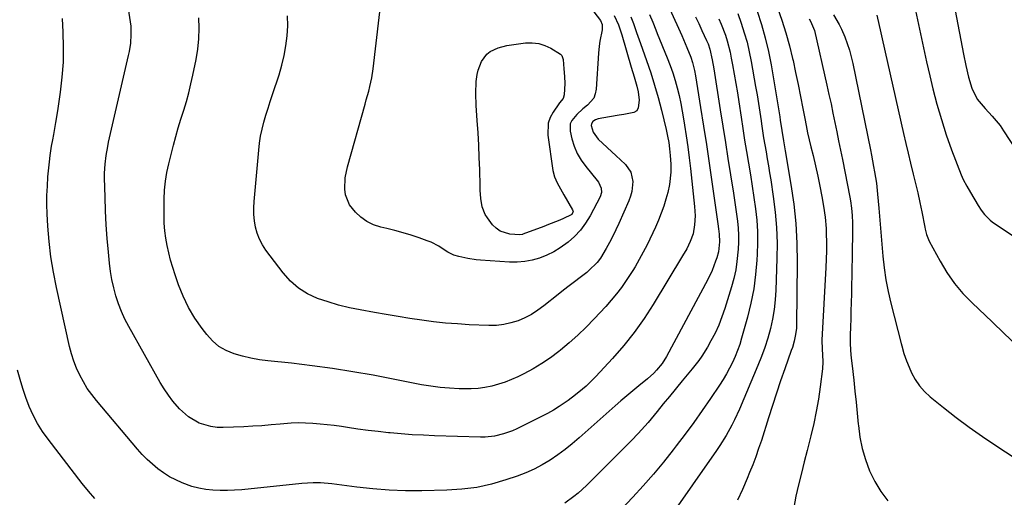
# Model space of a CAD drawing. Units: inches. Extents: x 1820619 to 1825982, y 473902 to 480274.
# Drawn here: x 1823284 to 1823684, y 478606 to 478800 of the extents above; entities that cross this region are included whole.
import ezdxf

# ---------------------------------------------------------------- set-up
doc = ezdxf.new("R2010")
doc.units = ezdxf.units.IN
doc.header["$MEASUREMENT"] = 0
doc.layers.add('7', color=7, linetype='Continuous')
doc.layers.add('8', color=7, linetype='Continuous')

msp = doc.modelspace()

# ---------------------------------------------------------------- linework, layer by layer
at = {"layer": '7', "color": 18}
for points in [[(1823517.53, 478803.38, 2058), (1823520.15, 478799.8, 2058), (1823520.81, 478798.23, 2058), (1823520.85, 478795.98, 2058), (1823519.86, 478791.44, 2058), (1823519.6, 478789.34, 2058), (1823519.43, 478786.53, 2058), (1823518.49, 478771.93, 2058), (1823518.1, 478770.02, 2058), (1823517.43, 478768.26, 2058), (1823514.94, 478765.38, 2058), (1823513, 478763.88, 2058), (1823510.54, 478761.69, 2058), (1823508.5, 478759.25, 2058), (1823507.9, 478757.91, 2058), (1823507.85, 478754.91, 2058), (1823508.59, 478751.8, 2058), (1823509.54, 478748.74, 2058), (1823510.76, 478745.81, 2058), (1823512.37, 478743.08, 2058), (1823514.24, 478740.48, 2058), (1823518.9, 478734.89, 2058), (1823519.43, 478734.15, 2058), (1823520.48, 478731.67, 2058), (1823520.56, 478729.91, 2058), (1823520.02, 478728.24, 2058), (1823515.96, 478720.51, 2058), (1823514.12, 478717.5, 2058), (1823512.07, 478714.68, 2058), (1823509.67, 478712.14, 2058), (1823507.05, 478709.79, 2058), (1823503.84, 478707.46, 2058), (1823501.2, 478705.84, 2058), (1823498.41, 478704.51, 2058), (1823495.51, 478703.35, 2058), (1823492.52, 478702.53, 2058), (1823489.49, 478701.94, 2058), (1823486.42, 478701.71, 2058), (1823483.31, 478701.73, 2058), (1823471.48, 478702.48, 2058), (1823469.77, 478702.63, 2058), (1823466.38, 478703.12, 2058), (1823462.7, 478703.94, 2058), (1823460.73, 478704.54, 2058), (1823458.26, 478705.76, 2058), (1823455.99, 478707.3, 2058), (1823454.55, 478708.21, 2058), (1823451.51, 478709.75, 2058), (1823449.92, 478710.37, 2058), (1823446.65, 478711.51, 2058), (1823443.39, 478712.59, 2058), (1823440.1, 478713.6, 2058), (1823436.78, 478714.51, 2058), (1823433.44, 478715.36, 2058), (1823431.04, 478715.93, 2058), (1823428.14, 478716.9, 2058), (1823425.43, 478718.19, 2058), (1823422.99, 478719.94, 2058), (1823420.74, 478722.01, 2058), (1823418.33, 478725.02, 2058), (1823416.7, 478729.06, 2058), (1823416.39, 478731.29, 2058), (1823416.61, 478735.89, 2058), (1823417.52, 478740.41, 2058), (1823424.66, 478765.82, 2058), (1823425.16, 478767.6, 2058), (1823426.12, 478771.17, 2058), (1823426.59, 478772.95, 2058), (1823427.4, 478776.55, 2058), (1823427.96, 478780.2, 2058), (1823431.64, 478811.61, 2058)], [(1823646.88, 478809.73, 2032), (1823648.82, 478800.11, 2032), (1823650, 478794.41, 2032), (1823651.23, 478788.71, 2032), (1823652.51, 478783.03, 2032), (1823653.84, 478777.36, 2032), (1823655.12, 478772.03, 2032), (1823656.75, 478765.77, 2032), (1823658.53, 478759.55, 2032), (1823660.53, 478753.41, 2032), (1823662.69, 478747.31, 2032), (1823666.51, 478737.08, 2032), (1823667.31, 478735.22, 2032), (1823668.8, 478732.57, 2032), (1823670.36, 478729.96, 2032), (1823673.5, 478724.68, 2032), (1823674.68, 478722.82, 2032), (1823675.97, 478721.03, 2032), (1823678.27, 478718.71, 2032), (1823679.15, 478718.06, 2032), (1823711.06, 478696.72, 2032)], [(1823540.09, 478802.18, 2052), (1823541.37, 478799.13, 2052), (1823542.63, 478796.06, 2052), (1823543.26, 478794.53, 2052), (1823547.28, 478784.59, 2052), (1823548.43, 478781.59, 2052), (1823549.5, 478778.57, 2052), (1823550.44, 478775.5, 2052), (1823551.31, 478772.41, 2052), (1823552.07, 478769.29, 2052), (1823552.77, 478766.15, 2052), (1823553.38, 478763, 2052), (1823553.93, 478759.83, 2052), (1823554.32, 478757.36, 2052), (1823555, 478752.95, 2052), (1823555.62, 478748.53, 2052), (1823556.18, 478744.1, 2052), (1823556.7, 478739.66, 2052), (1823558.36, 478724.26, 2052), (1823558.57, 478720.55, 2052), (1823558.4, 478716.83, 2052), (1823557.77, 478713.19, 2052), (1823556.65, 478710.08, 2052), (1823555.17, 478707.09, 2052), (1823553.52, 478704.19, 2052), (1823541.6, 478684.54, 2052), (1823537.86, 478678.77, 2052), (1823533.9, 478673.17, 2052), (1823529.62, 478667.81, 2052), (1823525.11, 478662.62, 2052), (1823518.29, 478655.21, 2052), (1823517.01, 478653.88, 2052), (1823514.32, 478651.32, 2052), (1823512.92, 478650.1, 2052), (1823510.03, 478647.77, 2052), (1823507.05, 478645.56, 2052), (1823503.38, 478643.02, 2052), (1823501.08, 478641.56, 2052), (1823498.71, 478640.22, 2052), (1823496.29, 478638.96, 2052), (1823486.21, 478634, 2052), (1823484.47, 478633.21, 2052), (1823480.88, 478631.92, 2052), (1823477.16, 478631.04, 2052), (1823473.38, 478630.65, 2052), (1823471.46, 478630.63, 2052), (1823452.85, 478631.21, 2052), (1823448.34, 478631.39, 2052), (1823443.83, 478631.64, 2052), (1823439.33, 478631.98, 2052), (1823434.84, 478632.38, 2052), (1823434.18, 478632.45, 2052), (1823430.02, 478632.89, 2052), (1823425.86, 478633.38, 2052), (1823421.71, 478633.94, 2052), (1823417.57, 478634.53, 2052), (1823415.09, 478634.91, 2052), (1823412.18, 478635.32, 2052), (1823409.28, 478635.68, 2052), (1823406.37, 478635.97, 2052), (1823403.45, 478636.23, 2052), (1823400.53, 478636.37, 2052), (1823397.61, 478636.41, 2052), (1823394.69, 478636.3, 2052), (1823390.22, 478635.92, 2052), (1823386.52, 478635.59, 2052), (1823382.82, 478635.29, 2052), (1823379.12, 478635.07, 2052), (1823375.41, 478634.88, 2052), (1823367.11, 478634.55, 2052), (1823364.6, 478634.62, 2052), (1823362.13, 478634.91, 2052), (1823357.36, 478636.37, 2052), (1823353.01, 478638.83, 2052), (1823349.3, 478642.18, 2052), (1823346.68, 478645.28, 2052), (1823344.83, 478647.69, 2052), (1823343.15, 478650.21, 2052), (1823341.57, 478652.81, 2052), (1823328.72, 478675.6, 2052), (1823327.16, 478678.6, 2052), (1823325.75, 478681.66, 2052), (1823324.56, 478684.82, 2052), (1823323.51, 478688.03, 2052), (1823322.66, 478691.31, 2052), (1823321.94, 478694.61, 2052), (1823321.39, 478697.95, 2052), (1823320.97, 478701.31, 2052), (1823320.54, 478705.72, 2052), (1823320.06, 478711.3, 2052), (1823319.65, 478716.89, 2052), (1823319.37, 478722.48, 2052), (1823319.17, 478728.08, 2052), (1823318.97, 478735.98, 2052), (1823318.96, 478737.8, 2052), (1823319.14, 478741.43, 2052), (1823319.58, 478745.03, 2052), (1823320.21, 478748.61, 2052), (1823320.59, 478750.39, 2052), (1823328.71, 478785.59, 2052), (1823329.06, 478787.27, 2052), (1823329.57, 478790.66, 2052), (1823329.8, 478794.08, 2052), (1823329.67, 478797.5, 2052), (1823329.47, 478799.2, 2052), (1823328.13, 478808, 2052)], [(1823525.69, 478801.9, 2056), (1823527.51, 478798.02, 2056), (1823528.92, 478793.97, 2056), (1823532.7, 478780.86, 2056), (1823533.81, 478776.98, 2056), (1823534.91, 478773.1, 2056), (1823535.46, 478770.88, 2056), (1823535.89, 478767.49, 2056), (1823535.55, 478764.35, 2056), (1823534.89, 478763.19, 2056), (1823533.79, 478762.42, 2056), (1823529.66, 478761.58, 2056), (1823527.71, 478761.32, 2056), (1823523.83, 478760.72, 2056), (1823519.29, 478759.89, 2056), (1823518.11, 478759.49, 2056), (1823517.08, 478758.77, 2056), (1823516.48, 478757.79, 2056), (1823516.42, 478757.23, 2056), (1823517.2, 478754.43, 2056), (1823519.22, 478751.57, 2056), (1823522.87, 478748.23, 2056), (1823526.49, 478744.9, 2056), (1823528.28, 478743.22, 2056), (1823530.35, 478741.3, 2056), (1823532.56, 478738.17, 2056), (1823533.35, 478734.42, 2056), (1823532.94, 478730.42, 2056), (1823532.41, 478728.48, 2056), (1823531.71, 478726.59, 2056), (1823527.6, 478717.32, 2056), (1823526.41, 478714.75, 2056), (1823525.17, 478712.21, 2056), (1823523.85, 478709.71, 2056), (1823522.48, 478707.24, 2056), (1823520.2, 478703.37, 2056), (1823518.81, 478701.51, 2056), (1823515.5, 478698.25, 2056), (1823514.59, 478697.52, 2056), (1823511.94, 478695.49, 2056), (1823509.7, 478693.76, 2056), (1823507.46, 478692.02, 2056), (1823505.23, 478690.27, 2056), (1823503.01, 478688.51, 2056), (1823497.24, 478683.91, 2056), (1823494.77, 478682.13, 2056), (1823492.21, 478680.5, 2056), (1823489.52, 478679.12, 2056), (1823486.73, 478677.9, 2056), (1823483.85, 478676.99, 2056), (1823480.92, 478676.33, 2056), (1823477.93, 478676.03, 2056), (1823474.9, 478675.97, 2056), (1823466.96, 478676.3, 2056), (1823462.12, 478676.59, 2056), (1823457.28, 478676.97, 2056), (1823452.45, 478677.5, 2056), (1823447.64, 478678.13, 2056), (1823442.83, 478678.86, 2056), (1823438.03, 478679.62, 2056), (1823433.24, 478680.42, 2056), (1823428.45, 478681.26, 2056), (1823422.71, 478682.29, 2056), (1823418.3, 478683.2, 2056), (1823413.93, 478684.26, 2056), (1823409.62, 478685.55, 2056), (1823405.35, 478687, 2056), (1823401.36, 478688.87, 2056), (1823397.66, 478691.15, 2056), (1823394.4, 478694.03, 2056), (1823391.44, 478697.31, 2056), (1823384.43, 478706.59, 2056), (1823383.01, 478708.75, 2056), (1823381.79, 478711.02, 2056), (1823380.89, 478713.42, 2056), (1823380.19, 478715.92, 2056), (1823379.77, 478718.5, 2056), (1823379.51, 478721.09, 2056), (1823379.47, 478723.69, 2056), (1823379.59, 478726.3, 2056), (1823381.48, 478747.13, 2056), (1823381.83, 478750.02, 2056), (1823382.28, 478752.89, 2056), (1823382.9, 478755.73, 2056), (1823383.62, 478758.56, 2056), (1823384.44, 478761.36, 2056), (1823385.28, 478764.15, 2056), (1823386.16, 478766.94, 2056), (1823387.06, 478769.71, 2056), (1823389.73, 478777.76, 2056), (1823390.88, 478781.66, 2056), (1823391.84, 478785.59, 2056), (1823392.54, 478789.58, 2056), (1823393.06, 478793.61, 2056), (1823393.25, 478797.65, 2056), (1823393.18, 478801.68, 2056)], [(1823575.94, 478802.62, 2044), (1823577.34, 478798.68, 2044), (1823578.56, 478794.86, 2044), (1823579.66, 478791, 2044), (1823580.58, 478787.09, 2044), (1823581.37, 478783.16, 2044), (1823583.16, 478773.07, 2044), (1823583.75, 478769.59, 2044), (1823584.32, 478766.11, 2044), (1823584.85, 478762.62, 2044), (1823585.35, 478759.13, 2044), (1823585.53, 478757.82, 2044), (1823585.94, 478754.98, 2044), (1823586.38, 478752.15, 2044), (1823586.86, 478749.32, 2044), (1823587.37, 478746.49, 2044), (1823587.89, 478743.67, 2044), (1823588.38, 478740.84, 2044), (1823588.84, 478738.01, 2044), (1823589.29, 478735.17, 2044), (1823590.33, 478728.32, 2044), (1823591.1, 478722.05, 2044), (1823591.65, 478715.76, 2044), (1823591.84, 478709.45, 2044), (1823591.8, 478703.13, 2044), (1823591.38, 478690.31, 2044), (1823591.11, 478686.36, 2044), (1823590.68, 478682.44, 2044), (1823590, 478678.55, 2044), (1823589.14, 478674.69, 2044), (1823588.08, 478670.88, 2044), (1823586.89, 478667.1, 2044), (1823585.54, 478663.39, 2044), (1823584.08, 478659.71, 2044), (1823576.57, 478642.02, 2044), (1823574.58, 478637.66, 2044), (1823573.5, 478635.52, 2044), (1823571.19, 478631.32, 2044), (1823568.66, 478627.25, 2044), (1823567.32, 478625.27, 2044), (1823547.76, 478597.32, 2044)], [(1823583.83, 478803.57, 2042), (1823585.54, 478798.19, 2042), (1823587.06, 478792.77, 2042), (1823588.32, 478787.28, 2042), (1823589.39, 478781.74, 2042), (1823592.95, 478760.67, 2042), (1823593.15, 478759.4, 2042), (1823593.77, 478755.11, 2042), (1823594.44, 478751, 2042), (1823595.2, 478746.91, 2042), (1823597.49, 478733.17, 2042), (1823598.59, 478725.26, 2042), (1823599.42, 478717.33, 2042), (1823599.83, 478709.37, 2042), (1823599.97, 478701.38, 2042), (1823599.74, 478676.23, 2042), (1823599.68, 478674.9, 2042), (1823599.37, 478672.25, 2042), (1823598.8, 478669.64, 2042), (1823598.05, 478667.07, 2042), (1823597.62, 478665.8, 2042), (1823595, 478658.44, 2042), (1823593.27, 478653.49, 2042), (1823591.58, 478648.52, 2042), (1823589.94, 478643.54, 2042), (1823588.35, 478638.54, 2042), (1823585.47, 478629.29, 2042), (1823584.38, 478625.99, 2042), (1823583.24, 478622.7, 2042), (1823582, 478619.46, 2042), (1823580.71, 478616.23, 2042), (1823579.7, 478613.81, 2042), (1823577.8, 478609.41, 2042), (1823575.84, 478605.04, 2042)], [(1823614.75, 478802.08, 2036), (1823617.04, 478798.25, 2036), (1823618.02, 478796.24, 2036), (1823619.34, 478793.11, 2036), (1823620.3, 478790.47, 2036), (1823621.18, 478787.8, 2036), (1823621.91, 478785.08, 2036), (1823622.55, 478782.34, 2036), (1823629.73, 478747.32, 2036), (1823630.18, 478745.07, 2036), (1823631.04, 478740.58, 2036), (1823631.44, 478738.33, 2036), (1823632.14, 478733.81, 2036), (1823632.65, 478729.27, 2036), (1823633.16, 478723.56, 2036), (1823633.59, 478718.71, 2036), (1823634.01, 478713.86, 2036), (1823634.43, 478709.01, 2036), (1823634.83, 478704.16, 2036), (1823635.35, 478699.33, 2036), (1823636.03, 478694.52, 2036), (1823636.96, 478689.76, 2036), (1823638.04, 478685.02, 2036), (1823642.19, 478668.72, 2036), (1823642.46, 478667.69, 2036), (1823643.3, 478664.62, 2036), (1823644.34, 478661.62, 2036), (1823644.75, 478660.65, 2036), (1823646.47, 478656.79, 2036), (1823647.95, 478654.03, 2036), (1823649.66, 478651.44, 2036), (1823651.71, 478649.13, 2036), (1823654, 478646.99, 2036), (1823659.33, 478642.68, 2036), (1823664.52, 478638.61, 2036), (1823669.8, 478634.65, 2036), (1823675.2, 478630.87, 2036), (1823680.68, 478627.19, 2036), (1823692.44, 478619.57, 2036)], [(1823632.31, 478801.93, 2034), (1823633.26, 478797.78, 2034), (1823633.67, 478795.97, 2034), (1823634.48, 478792.34, 2034), (1823643.14, 478753.96, 2034), (1823644.06, 478749.92, 2034), (1823645.01, 478745.9, 2034), (1823645.99, 478741.88, 2034), (1823647.09, 478737.48, 2034), (1823648.03, 478733.65, 2034), (1823648.93, 478729.82, 2034), (1823649.78, 478725.97, 2034), (1823650.59, 478722.11, 2034), (1823651.87, 478715.84, 2034), (1823652.02, 478715.12, 2034), (1823652.54, 478712.95, 2034), (1823653, 478711.54, 2034), (1823653.29, 478710.87, 2034), (1823653.62, 478710.2, 2034), (1823658.03, 478702.03, 2034), (1823660.8, 478697.44, 2034), (1823663.84, 478693.06, 2034), (1823667.28, 478689, 2034), (1823670.99, 478685.13, 2034), (1823679.12, 478677.45, 2034), (1823684.06, 478672.76, 2034), (1823688.97, 478668.04, 2034)], [(1823532.5, 478801.32, 2054), (1823533.62, 478798.59, 2054), (1823534.85, 478794.9, 2054), (1823535.86, 478791.98, 2054), (1823536.37, 478790.52, 2054), (1823538.87, 478783.52, 2054), (1823540.56, 478778.55, 2054), (1823542.14, 478773.54, 2054), (1823543.57, 478768.48, 2054), (1823544.9, 478763.4, 2054), (1823546.83, 478755.5, 2054), (1823547.41, 478752.9, 2054), (1823547.88, 478750.29, 2054), (1823548.25, 478747.66, 2054), (1823548.52, 478745.02, 2054), (1823548.76, 478741.52, 2054), (1823548.77, 478738.2, 2054), (1823548.26, 478733.25, 2054), (1823547.52, 478730.01, 2054), (1823546.77, 478727.33, 2054), (1823545.87, 478724.41, 2054), (1823544.87, 478721.53, 2054), (1823543.73, 478718.7, 2054), (1823542.48, 478715.92, 2054), (1823539.08, 478708.79, 2054), (1823537.55, 478705.73, 2054), (1823535.93, 478702.71, 2054), (1823534.21, 478699.76, 2054), (1823533.3, 478698.31, 2054), (1823530.58, 478694.18, 2054), (1823528.68, 478691.46, 2054), (1823526.69, 478688.8, 2054), (1823524.57, 478686.25, 2054), (1823522.37, 478683.75, 2054), (1823517.65, 478678.67, 2054), (1823514.4, 478675.31, 2054), (1823511.05, 478672.07, 2054), (1823507.55, 478668.97, 2054), (1823503.97, 478665.99, 2054), (1823503.23, 478665.4, 2054), (1823499.87, 478662.89, 2054), (1823496.41, 478660.53, 2054), (1823492.81, 478658.39, 2054), (1823489.12, 478656.4, 2054), (1823486.67, 478655.17, 2054), (1823484.1, 478654, 2054), (1823481.49, 478652.96, 2054), (1823478.81, 478652.1, 2054), (1823476.08, 478651.37, 2054), (1823473.31, 478650.83, 2054), (1823470.52, 478650.45, 2054), (1823467.72, 478650.27, 2054), (1823462.83, 478650.28, 2054), (1823458.98, 478650.47, 2054), (1823455.14, 478650.79, 2054), (1823451.32, 478651.3, 2054), (1823447.52, 478651.94, 2054), (1823427.88, 478655.74, 2054), (1823419.66, 478657.22, 2054), (1823411.42, 478658.55, 2054), (1823403.14, 478659.66, 2054), (1823394.84, 478660.61, 2054), (1823385.26, 478661.58, 2054), (1823381.76, 478662.05, 2054), (1823378.29, 478662.66, 2054), (1823374.87, 478663.49, 2054), (1823371.47, 478664.46, 2054), (1823368.29, 478665.82, 2054), (1823365.35, 478667.51, 2054), (1823362.77, 478669.71, 2054), (1823360.43, 478672.25, 2054), (1823358.52, 478674.75, 2054), (1823355.63, 478678.93, 2054), (1823353.02, 478683.26, 2054), (1823350.85, 478687.82, 2054), (1823348.96, 478692.54, 2054), (1823347.55, 478696.58, 2054), (1823346.61, 478699.5, 2054), (1823345.73, 478702.44, 2054), (1823344.98, 478705.42, 2054), (1823344.3, 478708.42, 2054), (1823343.77, 478711.44, 2054), (1823343.37, 478714.47, 2054), (1823343.17, 478717.53, 2054), (1823343.09, 478720.59, 2054), (1823343.13, 478727.33, 2054), (1823343.29, 478730.93, 2054), (1823343.62, 478734.51, 2054), (1823344.21, 478738.05, 2054), (1823344.97, 478741.57, 2054), (1823346.9, 478749.13, 2054), (1823347.85, 478752.71, 2054), (1823348.85, 478756.27, 2054), (1823349.92, 478759.81, 2054), (1823351.04, 478763.34, 2054), (1823352.13, 478766.88, 2054), (1823353.13, 478770.44, 2054), (1823354.01, 478774.03, 2054), (1823354.8, 478777.64, 2054), (1823356.06, 478783.97, 2054), (1823356.73, 478788.18, 2054), (1823357.18, 478792.4, 2054), (1823357.3, 478796.65, 2054), (1823357.21, 478800.92, 2054)], [(1823558.8, 478801.27, 2048), (1823560.06, 478798.54, 2048), (1823561.33, 478795.81, 2048), (1823563.22, 478791.75, 2048), (1823563.83, 478790.34, 2048), (1823564.6, 478788.19, 2048), (1823565.57, 478783.83, 2048), (1823566.2, 478780.18, 2048), (1823568.82, 478763.5, 2048), (1823569.85, 478756.91, 2048), (1823570.89, 478750.32, 2048), (1823571.93, 478743.74, 2048), (1823572.97, 478737.15, 2048), (1823574.16, 478729.64, 2048), (1823574.6, 478726.81, 2048), (1823575.01, 478723.98, 2048), (1823575.39, 478721.14, 2048), (1823575.76, 478718.3, 2048), (1823576.02, 478715.46, 2048), (1823576.18, 478712.61, 2048), (1823576.17, 478709.76, 2048), (1823576.05, 478706.9, 2048), (1823575.59, 478702, 2048), (1823575.06, 478698.51, 2048), (1823574.29, 478695.06, 2048), (1823573.37, 478691.64, 2048), (1823570.65, 478682.83, 2048), (1823569.48, 478679.44, 2048), (1823568.18, 478676.11, 2048), (1823566.68, 478672.87, 2048), (1823565.03, 478669.69, 2048), (1823563.63, 478667.17, 2048), (1823561.38, 478663.53, 2048), (1823560.13, 478661.79, 2048), (1823557.46, 478658.43, 2048), (1823556.1, 478656.76, 2048), (1823553.37, 478653.45, 2048), (1823548.15, 478647.14, 2048), (1823545.69, 478644.12, 2048), (1823543.25, 478641.07, 2048), (1823542.03, 478639.55, 2048), (1823539.53, 478636.55, 2048), (1823536.88, 478633.56, 2048), (1823535.53, 478632.1, 2048), (1823532.77, 478629.25, 2048), (1823514.52, 478611, 2048), (1823511.19, 478607.94, 2048), (1823509.44, 478606.53, 2048), (1823505.78, 478603.86, 2048)], [(1823568.28, 478800.49, 2046), (1823569.19, 478798.28, 2046), (1823570.86, 478793.8, 2046), (1823571.58, 478791.52, 2046), (1823572.8, 478786.91, 2046), (1823573.29, 478784.57, 2046), (1823573.81, 478781.77, 2046), (1823574.49, 478778.02, 2046), (1823575.14, 478774.26, 2046), (1823575.75, 478770.5, 2046), (1823576.32, 478766.73, 2046), (1823577.22, 478760.62, 2046), (1823577.93, 478755.93, 2046), (1823578.66, 478751.24, 2046), (1823579.43, 478746.56, 2046), (1823580.22, 478741.88, 2046), (1823581.02, 478737.08, 2046), (1823581.75, 478732.52, 2046), (1823582.44, 478727.94, 2046), (1823583.09, 478723.37, 2046), (1823583.58, 478718.78, 2046), (1823583.9, 478714.19, 2046), (1823583.95, 478709.58, 2046), (1823583.82, 478704.97, 2046), (1823583.67, 478702.45, 2046), (1823583.15, 478696.61, 2046), (1823582.38, 478690.8, 2046), (1823581.24, 478685.06, 2046), (1823579.85, 478679.35, 2046), (1823577.47, 478670.81, 2046), (1823576.7, 478668.29, 2046), (1823575.84, 478665.8, 2046), (1823574.85, 478663.36, 2046), (1823573.77, 478660.95, 2046), (1823572.58, 478658.6, 2046), (1823571.31, 478656.29, 2046), (1823569.95, 478654.03, 2046), (1823568.52, 478651.81, 2046), (1823564.82, 478646.34, 2046), (1823561.45, 478641.44, 2046), (1823558.02, 478636.59, 2046), (1823554.5, 478631.8, 2046), (1823550.92, 478627.05, 2046), (1823549.68, 478625.44, 2046), (1823545.75, 478620.49, 2046), (1823541.73, 478615.62, 2046), (1823537.56, 478610.88, 2046), (1823533.29, 478606.22, 2046), (1823528.29, 478600.93, 2046)], [(1823604.86, 478800.51, 2038), (1823605.39, 478799.52, 2038), (1823606.99, 478795.78, 2038), (1823612.07, 478773.49, 2038), (1823612.92, 478769.73, 2038), (1823613.74, 478765.97, 2038), (1823614.54, 478762.21, 2038), (1823615.32, 478758.44, 2038), (1823616.09, 478754.67, 2038), (1823616.85, 478750.89, 2038), (1823617.61, 478747.12, 2038), (1823618.37, 478743.35, 2038), (1823621.42, 478728.08, 2038), (1823621.69, 478726.61, 2038), (1823622.12, 478723.66, 2038), (1823622.39, 478720.69, 2038), (1823622.51, 478717.71, 2038), (1823622.51, 478716.22, 2038), (1823622.3, 478703.1, 2038), (1823622.24, 478699.56, 2038), (1823622.18, 478696.02, 2038), (1823622.1, 478692.48, 2038), (1823622.02, 478688.95, 2038), (1823621.92, 478685.11, 2038), (1823621.83, 478681.87, 2038), (1823621.73, 478678.64, 2038), (1823621.63, 478675.41, 2038), (1823621.52, 478672.07, 2038), (1823621.5, 478668.94, 2038), (1823621.66, 478665.82, 2038), (1823621.93, 478662.7, 2038), (1823622.27, 478659.59, 2038), (1823622.96, 478653.78, 2038), (1823623.47, 478649.32, 2038), (1823623.95, 478644.86, 2038), (1823624.39, 478640.39, 2038), (1823624.79, 478635.92, 2038), (1823624.84, 478635.38, 2038), (1823625.46, 478630.69, 2038), (1823626.37, 478626.07, 2038), (1823627.7, 478621.55, 2038), (1823629.39, 478616.94, 2038), (1823631.5, 478612.63, 2038), (1823633.94, 478608.53, 2038), (1823636.84, 478604.76, 2038)], [(1823315.02, 478605.79, 2048), (1823312.37, 478608.73, 2048), (1823309.84, 478611.79, 2048), (1823296.02, 478629.77, 2048), (1823293.79, 478632.92, 2048), (1823291.74, 478636.18, 2048), (1823289.96, 478639.59, 2048), (1823288.36, 478643.11, 2048), (1823286.99, 478646.73, 2048), (1823285.73, 478650.39, 2048), (1823284.64, 478654.1, 2048), (1823283.67, 478657.85, 2048)]]:
    msp.add_polyline3d(points, dxfattribs=at)
at = {"layer": '8', "color": 18}
for points in [[(1823661.25, 478818.84, 2030), (1823667.56, 478786.1, 2030), (1823668.5, 478781.47, 2030), (1823669.54, 478776.86, 2030), (1823670.84, 478772.34, 2030), (1823673.11, 478767.9, 2030), (1823676.25, 478764.03, 2030), (1823679.18, 478761.01, 2030), (1823680.83, 478759.11, 2030), (1823682.35, 478757.11, 2030), (1823683.79, 478755.05, 2030), (1823698.03, 478733.07, 2030)], [(1823548.35, 478804.46, 2050), (1823553.17, 478793.67, 2050), (1823553.89, 478792.05, 2050), (1823555.28, 478788.78, 2050), (1823556.85, 478784.88, 2050), (1823557.55, 478782.76, 2050), (1823558.35, 478779.52, 2050), (1823558.76, 478777.32, 2050), (1823560.82, 478764.48, 2050), (1823562, 478756.95, 2050), (1823563.17, 478749.41, 2050), (1823564.29, 478741.88, 2050), (1823565.38, 478734.33, 2050), (1823567.81, 478717.3, 2050), (1823568.09, 478715.21, 2050), (1823568.34, 478713.12, 2050), (1823568.46, 478709.97, 2050), (1823568.04, 478705.91, 2050), (1823567.38, 478703.43, 2050), (1823566.91, 478702.04, 2050), (1823565.47, 478698.28, 2050), (1823563.72, 478694.64, 2050), (1823546.98, 478663.39, 2050), (1823545.17, 478660.5, 2050), (1823542.99, 478657.89, 2050), (1823541.79, 478656.67, 2050), (1823539.27, 478654.35, 2050), (1823535.74, 478651.45, 2050), (1823533.3, 478649.45, 2050), (1823530.89, 478647.43, 2050), (1823528.51, 478645.38, 2050), (1823526.14, 478643.3, 2050), (1823511.59, 478630.37, 2050), (1823508.75, 478627.95, 2050), (1823505.84, 478625.62, 2050), (1823502.83, 478623.42, 2050), (1823499.76, 478621.3, 2050), (1823496.57, 478619.38, 2050), (1823493.3, 478617.63, 2050), (1823489.91, 478616.14, 2050), (1823486.43, 478614.82, 2050), (1823481.81, 478613.27, 2050), (1823475.91, 478611.58, 2050), (1823469.95, 478610.26, 2050), (1823463.9, 478609.49, 2050), (1823457.77, 478609.08, 2050), (1823447.66, 478608.88, 2050), (1823441.04, 478608.9, 2050), (1823434.43, 478609.12, 2050), (1823427.84, 478609.64, 2050), (1823421.26, 478610.36, 2050), (1823411.12, 478611.71, 2050), (1823406.59, 478612.1, 2050), (1823403.55, 478612.13, 2050), (1823399.01, 478611.85, 2050), (1823374.63, 478609.3, 2050), (1823371.7, 478609.07, 2050), (1823368.78, 478608.93, 2050), (1823365.84, 478608.95, 2050), (1823362.91, 478609.06, 2050), (1823360.01, 478609.38, 2050), (1823357.15, 478609.88, 2050), (1823354.35, 478610.66, 2050), (1823350.48, 478612.07, 2050), (1823347.86, 478613.26, 2050), (1823345.32, 478614.58, 2050), (1823342.9, 478616.12, 2050), (1823340.56, 478617.79, 2050), (1823338.34, 478619.63, 2050), (1823336.2, 478621.55, 2050), (1823334.19, 478623.61, 2050), (1823332.27, 478625.76, 2050), (1823315.63, 478645.46, 2050), (1823313.72, 478647.91, 2050), (1823311.93, 478650.44, 2050), (1823310.34, 478653.09, 2050), (1823308.87, 478655.82, 2050), (1823307.61, 478658.66, 2050), (1823306.48, 478661.54, 2050), (1823305.55, 478664.49, 2050), (1823304.76, 478667.5, 2050), (1823299.38, 478691.46, 2050), (1823298.16, 478697.61, 2050), (1823297.15, 478703.79, 2050), (1823296.45, 478710.01, 2050), (1823295.96, 478716.25, 2050), (1823295.69, 478721.3, 2050), (1823295.57, 478725.04, 2050), (1823295.56, 478728.79, 2050), (1823295.72, 478732.53, 2050), (1823295.98, 478736.27, 2050), (1823296.43, 478741.21, 2050), (1823296.56, 478742.48, 2050), (1823296.86, 478745.01, 2050), (1823297.43, 478748.78, 2050), (1823297.88, 478751.29, 2050), (1823298.33, 478753.56, 2050), (1823299.2, 478758.34, 2050), (1823299.96, 478763.15, 2050), (1823301.06, 478770.76, 2050), (1823301.76, 478776.82, 2050), (1823302.21, 478782.88, 2050), (1823302.32, 478788.96, 2050), (1823302.18, 478795.05, 2050), (1823301.89, 478800.65, 2050)], [(1823592.05, 478804.96, 2040), (1823593.83, 478799.88, 2040), (1823595.46, 478794.76, 2040), (1823596.88, 478789.58, 2040), (1823598.15, 478784.35, 2040), (1823598.33, 478783.56, 2040), (1823599.38, 478778.69, 2040), (1823600.4, 478773.82, 2040), (1823601.37, 478768.93, 2040), (1823602.3, 478764.04, 2040), (1823603.06, 478760, 2040), (1823603.62, 478757.13, 2040), (1823604.21, 478754.26, 2040), (1823604.86, 478751.41, 2040), (1823605.54, 478748.56, 2040), (1823606.44, 478744.94, 2040), (1823607.43, 478740.8, 2040), (1823608.36, 478736.65, 2040), (1823609.22, 478732.48, 2040), (1823610.01, 478728.3, 2040), (1823610.71, 478724.42, 2040), (1823611.37, 478719.9, 2040), (1823611.71, 478715.34, 2040), (1823611.79, 478713.13, 2040), (1823611.88, 478709.74, 2040), (1823611.9, 478706.35, 2040), (1823611.82, 478702.96, 2040), (1823611.68, 478699.57, 2040), (1823610.04, 478670.01, 2040), (1823610.16, 478666.35, 2040), (1823610.35, 478664.03, 2040), (1823610.44, 478661.19, 2040), (1823610.23, 478658.36, 2040), (1823609.33, 478651.12, 2040), (1823608.61, 478646.1, 2040), (1823607.76, 478641.11, 2040), (1823606.72, 478636.16, 2040), (1823605.56, 478631.22, 2040), (1823604.01, 478625.17, 2040), (1823602.85, 478620.56, 2040), (1823601.71, 478615.95, 2040), (1823600.61, 478611.33, 2040), (1823599.52, 478606.7, 2040), (1823598.63, 478602.05, 2040)], [(1823503.96, 478731.44, 2060), (1823504.64, 478730.25, 2060), (1823505.32, 478729.06, 2060), (1823508.87, 478722.87, 2060), (1823509.06, 478722.24, 2060), (1823509.03, 478721.92, 2060), (1823508.57, 478721.03, 2060), (1823504.87, 478719.3, 2060), (1823502.97, 478718.49, 2060), (1823499.14, 478716.95, 2060), (1823497.21, 478716.21, 2060), (1823488.64, 478713.01, 2060), (1823488.5, 478712.96, 2060), (1823487.49, 478712.79, 2060), (1823483.44, 478713.12, 2060), (1823479.53, 478714.27, 2060), (1823477.9, 478715.44, 2060), (1823476.42, 478716.91, 2060), (1823474.31, 478719.62, 2060), (1823473.39, 478721.05, 2060), (1823472.14, 478724.13, 2060), (1823471.66, 478727.52, 2060), (1823471.43, 478730.97, 2060), (1823471.36, 478732.69, 2060), (1823471.18, 478739.22, 2060), (1823471.01, 478744.21, 2060), (1823470.79, 478749.2, 2060), (1823470.51, 478754.19, 2060), (1823470.17, 478759.17, 2060), (1823469.72, 478765.34, 2060), (1823469.55, 478770.16, 2060), (1823469.78, 478774.98, 2060), (1823470.14, 478777.86, 2060), (1823470.54, 478779.7, 2060), (1823471.89, 478783.22, 2060), (1823474.04, 478786.16, 2060), (1823475.43, 478787.21, 2060), (1823478.71, 478788.74, 2060), (1823482.24, 478789.69, 2060), (1823484.06, 478789.99, 2060), (1823489.81, 478790.71, 2060), (1823492.5, 478790.77, 2060), (1823495.12, 478790.5, 2060), (1823497.64, 478789.72, 2060), (1823500.08, 478788.6, 2060), (1823503.93, 478786.2, 2060), (1823504.48, 478785.56, 2060), (1823505.04, 478783.93, 2060), (1823505.35, 478780.18, 2060), (1823505.57, 478777.06, 2060), (1823505.68, 478774.2, 2060), (1823505.52, 478769.59, 2060), (1823505.02, 478768.11, 2060), (1823503.62, 478766.42, 2060), (1823503.3, 478765.97, 2060), (1823500.99, 478762.63, 2060), (1823499.82, 478760.43, 2060), (1823499.01, 478758.14, 2060), (1823498.8, 478753.24, 2060), (1823500.9, 478738.95, 2060), (1823501.53, 478736.31, 2060), (1823502.62, 478733.84, 2060), (1823503.96, 478731.44, 2060)]]:
    msp.add_polyline3d(points, dxfattribs=at)

doc.saveas('drawing.dxf')
